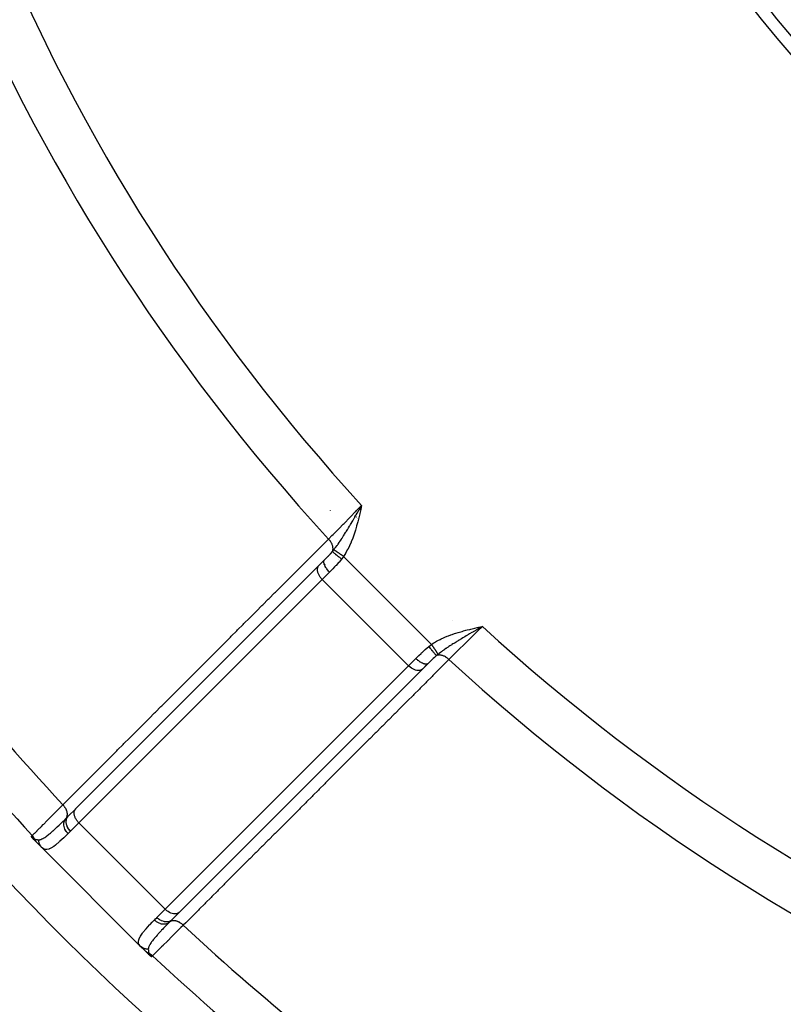
# Model space of a CAD drawing. Units: millimetres. Extents: x -355 to 604, y -416 to 416.
# Drawn here: x -333 to -302, y -94 to -54 of the extents above; entities that cross this region are included whole.
import ezdxf

# ---------------------------------------------------------------- set-up
doc = ezdxf.new("R2010")
doc.units = ezdxf.units.MM
doc.linetypes.add('DASHED', pattern=[9.652, 8.128, -1.524])
doc.layers.add('nevidi', color=4, linetype='DASHED')

msp = doc.modelspace()

# ---------------------------------------------------------------- linework, layer by layer
at = {"color": 2}
for p, q in [((-319.527, -73.839), (-319.437, -73.682)), ((-319.526, -73.839), (-319.437, -73.682)), ((-319.524, -73.84), (-319.437, -73.682)), ((-319.522, -73.84), (-319.437, -73.682)), ((-319.521, -73.84), (-319.437, -73.682)), ((-319.519, -73.841), (-319.437, -73.682)), ((-319.517, -73.841), (-319.437, -73.682)), ((-319.515, -73.842), (-319.437, -73.682)), ((-319.514, -73.842), (-319.437, -73.682)), ((-319.512, -73.842), (-319.437, -73.682)), ((-319.51, -73.843), (-319.437, -73.682)), ((-319.508, -73.843), (-319.437, -73.682)), ((-319.507, -73.844), (-319.437, -73.682)), ((-319.505, -73.844), (-319.437, -73.682)), ((-319.503, -73.844), (-319.437, -73.682)), ((-319.502, -73.845), (-319.437, -73.682)), ((-319.5, -73.845), (-319.437, -73.682)), ((-319.499, -73.787), (-319.467, -73.734)), ((-319.498, -73.846), (-319.437, -73.682)), ((-319.496, -73.846), (-319.437, -73.682)), ((-319.495, -73.846), (-319.437, -73.682)), ((-319.493, -73.847), (-319.437, -73.682)), ((-319.491, -73.847), (-319.437, -73.682)), ((-319.489, -73.848), (-319.437, -73.682)), ((-319.488, -73.848), (-319.437, -73.682)), ((-319.486, -73.848), (-319.437, -73.682)), ((-319.484, -73.849), (-319.437, -73.682)), ((-319.483, -73.849), (-319.437, -73.682)), ((-319.481, -73.85), (-319.437, -73.682)), ((-319.479, -73.85), (-319.437, -73.682)), ((-319.477, -73.85), (-319.437, -73.682)), ((-321.187, -76.14), (-331.158, -86.11)), ((-321.187, -76.14), (-321.177, -76.129)), ((-321.177, -76.129), (-320.953, -75.905)), ((-314.644, -78.67), (-314.488, -78.632)), ((-314.644, -78.668), (-314.488, -78.632)), ((-314.643, -78.673), (-314.488, -78.632)), ((-314.643, -78.672), (-314.488, -78.632)), ((-314.642, -78.678), (-314.488, -78.632)), ((-314.642, -78.676), (-314.488, -78.632)), ((-314.642, -78.675), (-314.488, -78.632)), ((-314.641, -78.683), (-314.488, -78.632)), ((-314.641, -78.681), (-314.488, -78.632)), ((-314.641, -78.679), (-314.488, -78.632)), ((-314.64, -78.687), (-314.488, -78.632)), ((-314.64, -78.686), (-314.488, -78.632)), ((-314.64, -78.684), (-314.488, -78.632)), ((-314.639, -78.692), (-314.488, -78.632)), ((-314.639, -78.69), (-314.488, -78.632)), ((-314.639, -78.689), (-314.488, -78.632)), ((-314.638, -78.695), (-314.488, -78.632)), ((-314.638, -78.694), (-314.488, -78.632)), ((-314.637, -78.7), (-314.488, -78.632)), ((-314.637, -78.698), (-314.488, -78.632)), ((-314.637, -78.697), (-314.488, -78.632)), ((-314.636, -78.705), (-314.488, -78.632)), ((-314.636, -78.703), (-314.488, -78.632)), ((-314.636, -78.701), (-314.488, -78.632)), ((-314.635, -78.709), (-314.488, -78.632)), ((-314.635, -78.708), (-314.488, -78.632)), ((-314.635, -78.706), (-314.488, -78.632)), ((-314.634, -78.712), (-314.488, -78.632)), ((-314.634, -78.711), (-314.488, -78.632)), ((-314.633, -78.716), (-314.488, -78.632)), ((-314.633, -78.714), (-314.488, -78.632)), ((-316.718, -80.154), (-316.945, -80.381)), ((-316.762, -80.199), (-316.934, -80.371)), ((-316.795, -80.232), (-316.711, -80.148)), ((-316.711, -80.148), (-316.718, -80.154)), ((-326.916, -90.352), (-316.945, -80.381)), ((-325.535, -80.478), (-325.533, -80.481)), ((-317.053, -80.49), (-316.943, -80.38)), ((-331.454, -86.405), (-331.147, -86.099)), ((-331.158, -86.11), (-331.147, -86.099)), ((-332.756, -87.471), (-332.85, -87.376)), ((-332.528, -87.699), (-332.731, -87.495)), ((-328.504, -91.723), (-332.528, -87.699)), ((-332.528, -87.699), (-328.504, -91.723)), ((-326.916, -90.352), (-327.224, -90.66)), ((-327.211, -90.648), (-327.224, -90.66)), ((-327.063, -90.5), (-327.211, -90.648)), ((-327.14, -90.577), (-326.913, -90.35)), ((-328.301, -91.926), (-328.503, -91.724)), ((-328.242, -91.984), (-328.276, -91.951)), ((-328.182, -92.045), (-328.239, -91.988))]:
    msp.add_line(p, q, dxfattribs=at)
for points in [[(-314.488, -78.632), (-314.579, -78.685), (-314.633, -78.717)], [(-332.85, -87.376), (-332.857, -87.37), (-332.859, -87.368), (-332.865, -87.362), (-332.868, -87.359), (-332.873, -87.353), (-332.877, -87.349), (-332.88, -87.345), (-332.886, -87.34), (-332.888, -87.337), (-332.892, -87.332), (-332.894, -87.33), (-332.895, -87.329), (-332.9, -87.324), (-332.902, -87.322), (-332.903, -87.321), (-332.909, -87.314), (-332.91, -87.312), (-332.915, -87.307), (-332.918, -87.303), (-332.921, -87.299), (-332.925, -87.295), (-332.927, -87.292), (-332.932, -87.287), (-332.933, -87.285), (-332.938, -87.279), (-332.938, -87.278), (-332.939, -87.277), (-332.943, -87.272), (-332.944, -87.271), (-332.948, -87.266), (-332.949, -87.264), (-332.952, -87.26), (-332.954, -87.257), (-332.956, -87.254), (-332.959, -87.251), (-332.96, -87.249), (-332.963, -87.245), (-332.964, -87.244), (-332.967, -87.24), (-332.967, -87.239), (-332.968, -87.237)], [(-328.043, -92.163), (-328.045, -92.161), (-328.046, -92.161), (-328.051, -92.157), (-328.052, -92.156), (-328.057, -92.153), (-328.059, -92.151), (-328.063, -92.149), (-328.067, -92.146), (-328.07, -92.144), (-328.075, -92.139), (-328.077, -92.138), (-328.083, -92.134), (-328.084, -92.133), (-328.084, -92.132), (-328.092, -92.126), (-328.094, -92.125), (-328.1, -92.12), (-328.104, -92.116), (-328.109, -92.112), (-328.115, -92.107), (-328.118, -92.105), (-328.126, -92.098), (-328.127, -92.097), (-328.13, -92.094), (-328.136, -92.089), (-328.137, -92.087), (-328.145, -92.08), (-328.149, -92.077), (-328.155, -92.071), (-328.16, -92.066), (-328.164, -92.062), (-328.172, -92.055), (-328.174, -92.053), (-328.182, -92.045)]]:
    msp.add_lwpolyline(points, dxfattribs=at)
for radius, start, end in [(55.5, 191.4316, 258.5684), (55, 209.4485, 240.5515)]:
    msp.add_arc((-259.805, -19), radius, start, end, dxfattribs=at)
at = {"layer": 'nevidi', "color": 7, "linetype": 'Continuous'}
for p, q in [((-320.707, -73.894), (-320.709, -73.892)), ((-319.653, -74.166), (-319.658, -74.163)), ((-319.603, -74.202), (-319.604, -74.201)), ((-319.589, -74.212), (-319.59, -74.211)), ((-320.019, -74.671), (-320.021, -74.668)), ((-320.174, -75.767), (-316.573, -79.369)), ((-320.752, -76.411), (-321.05, -76.709)), ((-321.05, -76.709), (-331.021, -86.68)), ((-321.05, -76.709), (-317.515, -80.245)), ((-315.715, -78.407), (-315.713, -78.406)), ((-315.75, -78.971), (-315.751, -78.97)), ((-314.936, -78.895), (-314.937, -78.895)), ((-324.118, -79.065), (-324.117, -79.067)), ((-317.515, -80.245), (-317.217, -79.947)), ((-327.485, -90.216), (-317.515, -80.245)), ((-331.021, -86.68), (-331.361, -87.02)), ((-331.021, -86.68), (-327.485, -90.216)), ((-327.826, -90.556), (-327.485, -90.216))]:
    msp.add_line(p, q, dxfattribs=at)
for points in [[(-320.793, -75.057), (-320.781, -75.045), (-320.655, -74.917), (-320.604, -74.865), (-320.579, -74.84), (-320.432, -74.691), (-320.389, -74.647), (-320.362, -74.62), (-320.193, -74.448), (-320.159, -74.414), (-320.13, -74.385), (-319.942, -74.194), (-319.919, -74.171), (-319.89, -74.141), (-319.683, -73.932), (-319.673, -73.921), (-319.643, -73.891), (-319.437, -73.682)], [(-319.437, -73.682), (-319.475, -73.847), (-319.476, -73.851), (-319.514, -74.016), (-319.515, -74.02), (-319.554, -74.185), (-319.555, -74.189), (-319.596, -74.353), (-319.597, -74.357), (-319.642, -74.52), (-319.643, -74.524), (-319.69, -74.687), (-319.691, -74.691), (-319.743, -74.851), (-319.744, -74.855), (-319.8, -75.014), (-319.801, -75.018), (-319.863, -75.175), (-319.864, -75.178), (-319.932, -75.332), (-319.933, -75.336), (-320.008, -75.487), (-320.01, -75.49), (-320.092, -75.637), (-320.094, -75.641), (-320.174, -75.767)], [(-320.578, -75.497), (-320.572, -75.488), (-320.543, -75.452), (-320.529, -75.433), (-320.502, -75.398), (-320.502, -75.397), (-320.445, -75.319), (-320.441, -75.314), (-320.432, -75.302), (-320.415, -75.277), (-320.404, -75.261), (-320.363, -75.202), (-320.355, -75.19), (-320.344, -75.174), (-320.328, -75.151), (-320.293, -75.099), (-320.269, -75.062), (-320.242, -75.021), (-320.24, -75.018), (-320.223, -74.992), (-320.19, -74.941), (-320.183, -74.93), (-320.155, -74.886), (-320.153, -74.882), (-320.133, -74.85), (-320.096, -74.79), (-320.082, -74.769), (-320.068, -74.746), (-320.023, -74.672), (-320.011, -74.653), (-320.007, -74.647), (-319.991, -74.62), (-319.98, -74.602), (-319.939, -74.534), (-319.919, -74.5), (-319.909, -74.483), (-319.891, -74.454), (-319.867, -74.414), (-319.83, -74.351), (-319.802, -74.304), (-319.8, -74.3), (-319.795, -74.291), (-319.791, -74.286), (-319.74, -74.199), (-319.721, -74.167), (-319.711, -74.15), (-319.67, -74.081), (-319.65, -74.046), (-319.648, -74.042), (-319.62, -73.995), (-319.613, -73.983), (-319.573, -73.915), (-319.559, -73.891), (-319.547, -73.87), (-319.529, -73.839)], [(-331.676, -85.937), (-331.537, -85.798), (-331.501, -85.762), (-331.279, -85.54), (-331.242, -85.503), (-331.02, -85.281), (-330.984, -85.245), (-330.761, -85.023), (-330.725, -84.986), (-330.503, -84.764), (-330.466, -84.727), (-330.244, -84.505), (-330.208, -84.469), (-329.985, -84.247), (-329.949, -84.21), (-329.727, -83.988), (-329.69, -83.952), (-329.468, -83.73), (-329.432, -83.693), (-329.209, -83.471), (-329.173, -83.435), (-328.951, -83.212), (-328.914, -83.176), (-328.692, -82.954), (-328.656, -82.917), (-328.434, -82.695), (-328.397, -82.659), (-328.175, -82.437), (-328.138, -82.4), (-327.916, -82.178), (-327.88, -82.142), (-327.658, -81.919), (-327.621, -81.883), (-327.399, -81.661), (-327.362, -81.624), (-327.14, -81.402), (-327.104, -81.366), (-326.882, -81.144), (-326.845, -81.107), (-326.623, -80.885), (-326.586, -80.849), (-326.364, -80.626), (-326.328, -80.59), (-326.106, -80.368), (-326.069, -80.331), (-325.847, -80.109), (-325.81, -80.073), (-325.588, -79.851), (-325.552, -79.814), (-325.33, -79.592), (-325.293, -79.556), (-325.071, -79.333), (-325.034, -79.297), (-324.812, -79.075), (-324.776, -79.038), (-324.554, -78.816), (-324.517, -78.78), (-324.295, -78.558), (-324.258, -78.521), (-324.036, -78.299), (-324, -78.263), (-323.778, -78.04), (-323.741, -78.004), (-323.519, -77.782), (-323.482, -77.745), (-323.26, -77.523), (-323.224, -77.487), (-323.002, -77.265), (-322.965, -77.228), (-322.743, -77.006), (-322.706, -76.97), (-322.484, -76.747), (-322.448, -76.711), (-322.225, -76.489), (-322.189, -76.452), (-321.967, -76.23), (-321.93, -76.194), (-321.708, -75.972), (-321.672, -75.935), (-321.449, -75.713), (-321.413, -75.677), (-321.191, -75.454), (-321.154, -75.418), (-320.932, -75.196), (-320.896, -75.16), (-320.793, -75.057)], [(-320.632, -75.563), (-320.627, -75.551), (-320.62, -75.531), (-320.62, -75.53), (-320.62, -75.528), (-320.616, -75.511), (-320.612, -75.489), (-320.612, -75.487), (-320.612, -75.486), (-320.61, -75.467), (-320.61, -75.444), (-320.61, -75.442), (-320.61, -75.441), (-320.611, -75.42), (-320.613, -75.396), (-320.614, -75.394), (-320.614, -75.393), (-320.618, -75.371), (-320.623, -75.347), (-320.624, -75.344), (-320.624, -75.344), (-320.631, -75.321), (-320.639, -75.296), (-320.64, -75.294), (-320.64, -75.293), (-320.649, -75.27), (-320.66, -75.246), (-320.662, -75.243), (-320.674, -75.219), (-320.687, -75.195), (-320.689, -75.193), (-320.689, -75.192), (-320.704, -75.169), (-320.719, -75.146), (-320.721, -75.144), (-320.722, -75.143), (-320.738, -75.121), (-320.755, -75.099), (-320.758, -75.096), (-320.758, -75.096), (-320.777, -75.075), (-320.793, -75.057)], [(-320.953, -75.905), (-320.9, -75.851), (-320.884, -75.835), (-320.872, -75.823), (-320.8, -75.749), (-320.796, -75.745), (-320.788, -75.737), (-320.784, -75.732), (-320.778, -75.725), (-320.718, -75.661), (-320.707, -75.649), (-320.688, -75.628), (-320.648, -75.581), (-320.64, -75.572), (-320.632, -75.563)], [(-320.632, -75.563), (-320.608, -75.534), (-320.605, -75.53), (-320.581, -75.5), (-320.578, -75.497)], [(-320.258, -75.875), (-320.293, -75.849), (-320.295, -75.848), (-320.303, -75.842), (-320.304, -75.841), (-320.336, -75.817), (-320.337, -75.815), (-320.353, -75.804), (-320.354, -75.803), (-320.377, -75.785), (-320.379, -75.783), (-320.4, -75.766), (-320.401, -75.765), (-320.417, -75.754), (-320.418, -75.752), (-320.446, -75.73), (-320.447, -75.73), (-320.454, -75.724), (-320.456, -75.722), (-320.488, -75.696), (-320.488, -75.696), (-320.489, -75.695), (-320.491, -75.694), (-320.521, -75.668), (-320.522, -75.667), (-320.525, -75.665), (-320.526, -75.664), (-320.55, -75.644), (-320.551, -75.643), (-320.558, -75.637), (-320.559, -75.636), (-320.574, -75.622), (-320.575, -75.621), (-320.585, -75.612), (-320.586, -75.611), (-320.595, -75.602), (-320.596, -75.602), (-320.607, -75.591), (-320.608, -75.59), (-320.612, -75.586), (-320.613, -75.585), (-320.623, -75.574), (-320.623, -75.574), (-320.625, -75.572), (-320.625, -75.572), (-320.632, -75.563)], [(-320.174, -75.767), (-320.177, -75.766), (-320.192, -75.755), (-320.195, -75.754), (-320.21, -75.743), (-320.213, -75.742), (-320.219, -75.738), (-320.22, -75.737), (-320.228, -75.731), (-320.23, -75.73), (-320.246, -75.719), (-320.248, -75.718), (-320.263, -75.708), (-320.266, -75.706), (-320.269, -75.704), (-320.27, -75.703), (-320.281, -75.696), (-320.284, -75.694), (-320.298, -75.684), (-320.301, -75.683), (-320.315, -75.673), (-320.318, -75.671), (-320.318, -75.671), (-320.319, -75.67), (-320.332, -75.662), (-320.335, -75.66), (-320.349, -75.65), (-320.351, -75.649), (-320.365, -75.64), (-320.366, -75.639), (-320.366, -75.639), (-320.367, -75.638), (-320.381, -75.629), (-320.383, -75.627), (-320.396, -75.619), (-320.399, -75.617), (-320.41, -75.61), (-320.41, -75.609), (-320.411, -75.608), (-320.414, -75.607), (-320.426, -75.599), (-320.428, -75.597), (-320.44, -75.589), (-320.442, -75.588), (-320.45, -75.583), (-320.451, -75.582), (-320.454, -75.58), (-320.456, -75.579), (-320.467, -75.571), (-320.469, -75.57), (-320.479, -75.563), (-320.481, -75.562), (-320.486, -75.558), (-320.487, -75.558), (-320.491, -75.555), (-320.493, -75.554), (-320.503, -75.547), (-320.504, -75.546), (-320.513, -75.54), (-320.515, -75.539), (-320.518, -75.537), (-320.518, -75.537), (-320.523, -75.534), (-320.525, -75.533), (-320.533, -75.527), (-320.534, -75.526), (-320.542, -75.521), (-320.543, -75.521), (-320.544, -75.52), (-320.544, -75.519), (-320.55, -75.516), (-320.551, -75.515), (-320.557, -75.511), (-320.558, -75.51), (-320.564, -75.506), (-320.565, -75.506), (-320.565, -75.506), (-320.565, -75.506), (-320.57, -75.502), (-320.571, -75.502), (-320.575, -75.499), (-320.576, -75.499), (-320.578, -75.497)], [(-320.174, -75.767), (-320.211, -75.815), (-320.216, -75.822), (-320.22, -75.827), (-320.254, -75.87), (-320.258, -75.875)], [(-321.05, -76.709), (-321.067, -76.693), (-321.089, -76.668), (-321.11, -76.642), (-321.13, -76.616), (-321.149, -76.588), (-321.166, -76.561), (-321.182, -76.533), (-321.195, -76.505), (-321.208, -76.477), (-321.218, -76.449), (-321.227, -76.421), (-321.234, -76.393), (-321.239, -76.365), (-321.242, -76.339), (-321.243, -76.312), (-321.243, -76.287), (-321.24, -76.263), (-321.236, -76.239), (-321.23, -76.217), (-321.222, -76.195), (-321.212, -76.175), (-321.2, -76.157), (-321.187, -76.14)], [(-320.752, -76.411), (-320.789, -76.373), (-320.791, -76.371), (-320.792, -76.37), (-320.829, -76.327), (-320.83, -76.325), (-320.834, -76.32), (-320.865, -76.28), (-320.866, -76.278), (-320.873, -76.268), (-320.897, -76.232), (-320.899, -76.23), (-320.907, -76.217), (-320.925, -76.185), (-320.926, -76.183), (-320.935, -76.166), (-320.948, -76.139), (-320.949, -76.137), (-320.958, -76.117), (-320.966, -76.095), (-320.966, -76.093), (-320.973, -76.07), (-320.977, -76.053), (-320.978, -76.051), (-320.982, -76.027), (-320.983, -76.015), (-320.984, -76.013), (-320.984, -75.988), (-320.984, -75.98), (-320.984, -75.979), (-320.98, -75.954), (-320.978, -75.949), (-320.978, -75.948), (-320.968, -75.925), (-320.967, -75.923), (-320.967, -75.922), (-320.953, -75.905)], [(-320.258, -75.875), (-320.36, -75.997), (-320.377, -76.017), (-320.379, -76.019), (-320.487, -76.139), (-320.504, -76.157), (-320.543, -76.198), (-320.615, -76.272), (-320.632, -76.29), (-320.707, -76.366), (-320.74, -76.399), (-320.752, -76.411)], [(-316.573, -79.369), (-316.505, -79.325), (-316.457, -79.295), (-316.366, -79.243), (-316.318, -79.216), (-316.224, -79.168), (-316.175, -79.144), (-316.08, -79.1), (-316.029, -79.078), (-315.932, -79.038), (-315.881, -79.018), (-315.783, -78.981), (-315.731, -78.962), (-315.631, -78.929), (-315.579, -78.912), (-315.478, -78.88), (-315.425, -78.865), (-315.324, -78.836), (-315.27, -78.821), (-315.168, -78.794), (-315.114, -78.78), (-315.012, -78.754), (-314.958, -78.741), (-314.855, -78.716), (-314.801, -78.704), (-314.699, -78.68), (-314.645, -78.667), (-314.542, -78.644), (-314.488, -78.632)], [(-314.633, -78.717), (-314.675, -78.741), (-314.724, -78.77), (-314.778, -78.802), (-314.789, -78.808), (-314.87, -78.856), (-314.886, -78.865), (-314.923, -78.886), (-315.015, -78.941), (-315.065, -78.97), (-315.066, -78.97), (-315.091, -78.985), (-315.107, -78.995), (-315.158, -79.025), (-315.206, -79.054), (-315.289, -79.103), (-315.297, -79.108), (-315.345, -79.137), (-315.426, -79.186), (-315.434, -79.191), (-315.478, -79.217), (-315.481, -79.219), (-315.543, -79.258), (-315.566, -79.272), (-315.612, -79.3), (-315.656, -79.328), (-315.695, -79.352), (-315.74, -79.381), (-315.748, -79.386), (-315.82, -79.433), (-315.823, -79.434), (-315.864, -79.461), (-315.899, -79.484), (-315.943, -79.514), (-315.98, -79.539), (-315.984, -79.541), (-316.06, -79.594), (-316.068, -79.6), (-316.1, -79.622), (-316.125, -79.64), (-316.166, -79.67), (-316.174, -79.675), (-316.212, -79.703), (-316.257, -79.738), (-316.282, -79.757), (-316.302, -79.773)], [(-314.488, -78.632), (-314.504, -78.648), (-314.658, -78.799), (-314.727, -78.868), (-314.757, -78.897), (-314.921, -79.059), (-314.977, -79.114), (-315.006, -79.143), (-315.179, -79.313), (-315.22, -79.354), (-315.248, -79.382), (-315.425, -79.556), (-315.453, -79.584), (-315.48, -79.611), (-315.657, -79.784), (-315.672, -79.8), (-315.697, -79.824), (-315.863, -79.988)], [(-316.681, -79.452), (-316.634, -79.415), (-316.633, -79.415), (-316.627, -79.41), (-316.578, -79.373), (-316.573, -79.369)], [(-316.302, -79.773), (-316.304, -79.77), (-316.305, -79.769), (-316.308, -79.765), (-316.308, -79.764), (-316.311, -79.76), (-316.311, -79.759), (-316.312, -79.759), (-316.312, -79.758), (-316.316, -79.752), (-316.317, -79.751), (-316.321, -79.745), (-316.321, -79.744), (-316.325, -79.739), (-316.325, -79.739), (-316.326, -79.737), (-316.327, -79.736), (-316.332, -79.729), (-316.333, -79.728), (-316.338, -79.72), (-316.339, -79.718), (-316.342, -79.713), (-316.342, -79.713), (-316.344, -79.71), (-316.345, -79.708), (-316.351, -79.7), (-316.352, -79.698), (-316.359, -79.689), (-316.36, -79.687), (-316.363, -79.682), (-316.363, -79.681), (-316.366, -79.677), (-316.367, -79.675), (-316.374, -79.665), (-316.376, -79.663), (-316.383, -79.652), (-316.384, -79.65), (-316.387, -79.646), (-316.388, -79.645), (-316.392, -79.639), (-316.393, -79.637), (-316.401, -79.626), (-316.402, -79.623), (-316.41, -79.612), (-316.412, -79.609), (-316.414, -79.606), (-316.415, -79.605), (-316.42, -79.597), (-316.422, -79.595), (-316.43, -79.582), (-316.432, -79.58), (-316.44, -79.567), (-316.442, -79.564), (-316.443, -79.562), (-316.444, -79.561), (-316.451, -79.551), (-316.453, -79.548), (-316.462, -79.535), (-316.463, -79.532), (-316.473, -79.518), (-316.474, -79.516), (-316.475, -79.515), (-316.476, -79.514), (-316.484, -79.502), (-316.485, -79.499), (-316.495, -79.485), (-316.497, -79.482), (-316.506, -79.468), (-316.508, -79.466), (-316.508, -79.465), (-316.508, -79.465), (-316.518, -79.451), (-316.52, -79.448), (-316.53, -79.433), (-316.531, -79.431), (-316.541, -79.416), (-316.542, -79.415), (-316.542, -79.414), (-316.543, -79.413), (-316.553, -79.398), (-316.555, -79.396), (-316.565, -79.381), (-316.567, -79.378), (-316.573, -79.369)], [(-317.217, -79.947), (-317.171, -79.901), (-317.113, -79.844), (-317.095, -79.826), (-317.004, -79.738), (-316.981, -79.716), (-316.963, -79.699), (-316.842, -79.589), (-316.825, -79.573), (-316.823, -79.571), (-316.696, -79.464), (-316.681, -79.452)], [(-316.368, -79.827), (-316.387, -79.842), (-316.442, -79.89), (-316.454, -79.901), (-316.511, -79.953), (-316.53, -79.971), (-316.531, -79.972), (-316.542, -79.983), (-316.551, -79.991), (-316.617, -80.055), (-316.629, -80.067), (-316.702, -80.139), (-316.711, -80.148)], [(-316.368, -79.826), (-316.377, -79.82), (-316.377, -79.82), (-316.379, -79.818), (-316.38, -79.817), (-316.39, -79.808), (-316.391, -79.807), (-316.396, -79.802), (-316.397, -79.801), (-316.406, -79.792), (-316.407, -79.791), (-316.417, -79.78), (-316.418, -79.779), (-316.425, -79.771), (-316.426, -79.77), (-316.442, -79.752), (-316.443, -79.752), (-316.447, -79.746), (-316.448, -79.745), (-316.47, -79.72), (-316.471, -79.719), (-316.472, -79.718), (-316.473, -79.717), (-316.498, -79.687), (-316.499, -79.685), (-316.502, -79.682), (-316.503, -79.681), (-316.526, -79.652), (-316.528, -79.65), (-316.536, -79.64), (-316.537, -79.639), (-316.556, -79.614), (-316.558, -79.613), (-316.572, -79.595), (-316.573, -79.594), (-316.587, -79.575), (-316.589, -79.573), (-316.609, -79.547), (-316.61, -79.546), (-316.619, -79.534), (-316.621, -79.532), (-316.647, -79.497), (-316.648, -79.496), (-316.652, -79.491), (-316.653, -79.49), (-316.681, -79.452)], [(-316.302, -79.773), (-316.332, -79.796), (-316.336, -79.799), (-316.365, -79.824), (-316.368, -79.826)], [(-315.863, -79.988), (-315.877, -79.974), (-315.899, -79.955), (-315.901, -79.953), (-315.902, -79.952), (-315.923, -79.935), (-315.946, -79.918), (-315.948, -79.916), (-315.949, -79.916), (-315.971, -79.901), (-315.995, -79.886), (-315.998, -79.884), (-315.998, -79.884), (-316.021, -79.87), (-316.045, -79.858), (-316.048, -79.856), (-316.072, -79.846), (-316.096, -79.836), (-316.099, -79.835), (-316.099, -79.834), (-316.123, -79.826), (-316.146, -79.819), (-316.149, -79.818), (-316.15, -79.818), (-316.173, -79.813), (-316.196, -79.809), (-316.199, -79.808), (-316.2, -79.808), (-316.222, -79.806), (-316.243, -79.804), (-316.246, -79.804), (-316.247, -79.804), (-316.269, -79.805), (-316.289, -79.806), (-316.292, -79.806), (-316.293, -79.806), (-316.313, -79.809), (-316.331, -79.814), (-316.334, -79.814), (-316.335, -79.815), (-316.354, -79.82), (-316.368, -79.826)], [(-315.863, -79.988), (-316.001, -80.127), (-316.038, -80.163), (-316.26, -80.385), (-316.296, -80.422), (-316.519, -80.644), (-316.555, -80.68), (-316.777, -80.903), (-316.814, -80.939), (-317.036, -81.161), (-317.072, -81.198), (-317.294, -81.42), (-317.331, -81.456), (-317.553, -81.679), (-317.589, -81.715), (-317.812, -81.937), (-317.848, -81.974), (-318.07, -82.196), (-318.107, -82.232), (-318.329, -82.455), (-318.365, -82.491), (-318.587, -82.713), (-318.624, -82.75), (-318.846, -82.972), (-318.882, -83.009), (-319.105, -83.231), (-319.141, -83.267), (-319.363, -83.489), (-319.4, -83.526), (-319.622, -83.748), (-319.658, -83.785), (-319.88, -84.007), (-319.917, -84.043), (-320.139, -84.265), (-320.175, -84.302), (-320.398, -84.524), (-320.434, -84.561), (-320.656, -84.783), (-320.693, -84.819), (-320.915, -85.041), (-320.951, -85.078), (-321.173, -85.3), (-321.21, -85.336), (-321.432, -85.559), (-321.468, -85.595), (-321.691, -85.817), (-321.727, -85.854), (-321.949, -86.076), (-321.986, -86.113), (-322.208, -86.335), (-322.244, -86.371), (-322.466, -86.593), (-322.503, -86.63), (-322.725, -86.852), (-322.761, -86.889), (-322.984, -87.111), (-323.02, -87.147), (-323.242, -87.369), (-323.279, -87.406), (-323.501, -87.628), (-323.537, -87.665), (-323.759, -87.887), (-323.796, -87.923), (-324.018, -88.145), (-324.054, -88.182), (-324.276, -88.404), (-324.313, -88.44), (-324.535, -88.663), (-324.572, -88.699), (-324.794, -88.921), (-324.83, -88.958), (-325.052, -89.18), (-325.089, -89.216), (-325.311, -89.439), (-325.347, -89.475), (-325.569, -89.697), (-325.606, -89.734), (-325.828, -89.956), (-325.864, -89.992), (-326.087, -90.215), (-326.123, -90.251), (-326.345, -90.473), (-326.382, -90.51), (-326.604, -90.732), (-326.64, -90.768), (-326.743, -90.871)], [(-316.718, -80.154), (-316.729, -80.162), (-316.73, -80.162), (-316.744, -80.169), (-316.755, -80.173), (-316.756, -80.173), (-316.776, -80.177), (-316.785, -80.178), (-316.787, -80.178), (-316.812, -80.179), (-316.82, -80.178), (-316.822, -80.178), (-316.853, -80.173), (-316.859, -80.172), (-316.86, -80.172), (-316.898, -80.161), (-316.9, -80.16), (-316.902, -80.16), (-316.945, -80.143), (-316.946, -80.142), (-316.991, -80.12), (-316.992, -80.119), (-316.997, -80.116), (-317.038, -80.092), (-317.04, -80.09), (-317.048, -80.085), (-317.085, -80.059), (-317.087, -80.058), (-317.1, -80.049), (-317.132, -80.023), (-317.134, -80.022), (-317.15, -80.008), (-317.178, -79.983), (-317.18, -79.982), (-317.2, -79.963), (-317.217, -79.947)], [(-316.945, -80.381), (-316.981, -80.406), (-317.022, -80.424), (-317.068, -80.435), (-317.118, -80.438), (-317.171, -80.433), (-317.226, -80.421), (-317.282, -80.402), (-317.339, -80.376), (-317.394, -80.343), (-317.447, -80.305), (-317.498, -80.261), (-317.515, -80.245)], [(-332.929, -87.198), (-332.928, -87.197), (-332.919, -87.188), (-332.898, -87.167), (-332.892, -87.161), (-332.849, -87.118), (-332.837, -87.105), (-332.827, -87.095), (-332.746, -87.014), (-332.732, -87), (-332.728, -86.996), (-332.627, -86.895), (-332.61, -86.877), (-332.556, -86.823), (-332.481, -86.747), (-332.46, -86.727), (-332.337, -86.602), (-332.31, -86.575), (-332.286, -86.551), (-332.114, -86.378), (-332.087, -86.351), (-332.073, -86.337), (-331.894, -86.156), (-331.864, -86.126), (-331.769, -86.03), (-331.676, -85.937)], [(-331.547, -86.498), (-331.536, -86.484), (-331.529, -86.473), (-331.527, -86.47), (-331.525, -86.466), (-331.516, -86.45), (-331.51, -86.435), (-331.508, -86.431), (-331.508, -86.429), (-331.502, -86.411), (-331.498, -86.392), (-331.497, -86.388), (-331.497, -86.388), (-331.494, -86.368), (-331.492, -86.346), (-331.492, -86.344), (-331.492, -86.341), (-331.491, -86.323), (-331.493, -86.297), (-331.493, -86.296), (-331.493, -86.291), (-331.495, -86.275), (-331.5, -86.248), (-331.501, -86.244), (-331.502, -86.239), (-331.506, -86.225), (-331.514, -86.198), (-331.516, -86.19), (-331.518, -86.185), (-331.522, -86.174), (-331.533, -86.147), (-331.538, -86.136), (-331.541, -86.131), (-331.544, -86.123), (-331.559, -86.096), (-331.566, -86.082), (-331.569, -86.077), (-331.572, -86.073), (-331.589, -86.046), (-331.6, -86.029), (-331.604, -86.024), (-331.604, -86.023), (-331.624, -85.997), (-331.639, -85.979), (-331.641, -85.976), (-331.643, -85.974), (-331.663, -85.951), (-331.676, -85.937)], [(-331.021, -86.68), (-331.037, -86.663), (-331.06, -86.638), (-331.081, -86.613), (-331.101, -86.586), (-331.119, -86.559), (-331.137, -86.532), (-331.152, -86.504), (-331.166, -86.475), (-331.178, -86.447), (-331.189, -86.419), (-331.198, -86.391), (-331.204, -86.363), (-331.21, -86.336), (-331.213, -86.309), (-331.214, -86.283), (-331.213, -86.258), (-331.211, -86.233), (-331.207, -86.21), (-331.2, -86.187), (-331.192, -86.166), (-331.182, -86.146), (-331.171, -86.127), (-331.158, -86.11)], [(-332.663, -87.371), (-332.66, -87.371), (-332.622, -87.367), (-332.606, -87.364), (-332.593, -87.361), (-332.58, -87.357), (-332.535, -87.339), (-332.492, -87.318), (-332.487, -87.316), (-332.476, -87.31), (-332.421, -87.276), (-332.376, -87.245), (-332.358, -87.233), (-332.347, -87.225), (-332.274, -87.169), (-332.245, -87.146), (-332.225, -87.13), (-332.182, -87.094), (-332.097, -87.02), (-332.082, -87.008), (-332.074, -87), (-331.991, -86.925), (-331.932, -86.871), (-331.908, -86.848), (-331.834, -86.779), (-331.772, -86.719), (-331.754, -86.702), (-331.728, -86.676), (-331.57, -86.522), (-331.562, -86.513), (-331.551, -86.503)], [(-331.462, -87.121), (-331.494, -87.086), (-331.497, -87.082), (-331.498, -87.081), (-331.531, -87.039), (-331.534, -87.034), (-331.535, -87.033), (-331.563, -86.988), (-331.565, -86.984), (-331.566, -86.983), (-331.59, -86.936), (-331.592, -86.931), (-331.592, -86.93), (-331.611, -86.882), (-331.612, -86.878), (-331.612, -86.877), (-331.625, -86.828), (-331.626, -86.824), (-331.627, -86.823), (-331.634, -86.775), (-331.634, -86.77), (-331.634, -86.769), (-331.635, -86.722), (-331.635, -86.718), (-331.635, -86.717), (-331.63, -86.671), (-331.63, -86.667), (-331.629, -86.666), (-331.619, -86.623), (-331.618, -86.619), (-331.618, -86.618), (-331.602, -86.578), (-331.6, -86.575), (-331.6, -86.574), (-331.579, -86.537), (-331.576, -86.534), (-331.576, -86.533), (-331.551, -86.503)], [(-331.551, -86.503), (-331.51, -86.461), (-331.503, -86.454), (-331.459, -86.411), (-331.457, -86.408), (-331.454, -86.405)], [(-331.361, -87.02), (-331.396, -86.982), (-331.397, -86.981), (-331.4, -86.978), (-331.434, -86.934), (-331.435, -86.933), (-331.44, -86.925), (-331.467, -86.883), (-331.467, -86.882), (-331.474, -86.869), (-331.494, -86.83), (-331.494, -86.829), (-331.502, -86.811), (-331.515, -86.776), (-331.515, -86.775), (-331.522, -86.752), (-331.53, -86.722), (-331.53, -86.721), (-331.535, -86.694), (-331.538, -86.668), (-331.538, -86.667), (-331.54, -86.636), (-331.539, -86.616), (-331.539, -86.615), (-331.536, -86.581), (-331.534, -86.566), (-331.534, -86.565), (-331.525, -86.528), (-331.522, -86.519), (-331.522, -86.518), (-331.507, -86.48), (-331.504, -86.475), (-331.504, -86.474), (-331.481, -86.437), (-331.48, -86.436), (-331.479, -86.435), (-331.454, -86.405)], [(-331.361, -87.02), (-331.405, -87.064), (-331.412, -87.071), (-331.456, -87.115), (-331.462, -87.121)], [(-332.968, -87.237), (-332.968, -87.237), (-332.948, -87.217), (-332.943, -87.212), (-332.942, -87.211), (-332.929, -87.198)], [(-332.968, -87.237), (-332.967, -87.239), (-332.967, -87.239), (-332.963, -87.242), (-332.963, -87.242), (-332.959, -87.246), (-332.959, -87.246), (-332.955, -87.25), (-332.955, -87.25), (-332.951, -87.253), (-332.951, -87.253), (-332.948, -87.257), (-332.947, -87.257), (-332.944, -87.26), (-332.944, -87.26), (-332.94, -87.263), (-332.94, -87.263), (-332.936, -87.267), (-332.936, -87.267), (-332.933, -87.27), (-332.932, -87.27), (-332.929, -87.273), (-332.929, -87.273), (-332.927, -87.275), (-332.925, -87.276), (-332.925, -87.276), (-332.922, -87.279), (-332.922, -87.279), (-332.919, -87.281), (-332.918, -87.282), (-332.915, -87.284), (-332.915, -87.284), (-332.913, -87.286), (-332.912, -87.287), (-332.912, -87.287), (-332.909, -87.289), (-332.909, -87.289), (-332.906, -87.292), (-332.906, -87.292), (-332.903, -87.294), (-332.902, -87.294), (-332.9, -87.297), (-332.9, -87.297), (-332.897, -87.299), (-332.897, -87.299), (-332.894, -87.301), (-332.894, -87.301), (-332.891, -87.303), (-332.891, -87.303), (-332.888, -87.305), (-332.888, -87.305), (-332.886, -87.307), (-332.886, -87.307), (-332.883, -87.309), (-332.883, -87.309), (-332.881, -87.31), (-332.881, -87.311), (-332.881, -87.311), (-332.878, -87.312), (-332.878, -87.312), (-332.876, -87.314), (-332.876, -87.314), (-332.874, -87.316), (-332.873, -87.316), (-332.871, -87.317), (-332.871, -87.317), (-332.869, -87.319), (-332.869, -87.319), (-332.867, -87.32), (-332.867, -87.32), (-332.865, -87.322), (-332.865, -87.322), (-332.865, -87.322), (-332.863, -87.323), (-332.863, -87.323), (-332.861, -87.324), (-332.861, -87.324), (-332.859, -87.325), (-332.859, -87.325), (-332.858, -87.327), (-332.858, -87.327), (-332.856, -87.328), (-332.856, -87.328), (-332.854, -87.329), (-332.854, -87.329), (-332.853, -87.33), (-332.853, -87.33), (-332.851, -87.331), (-332.851, -87.331), (-332.85, -87.332), (-332.85, -87.332), (-332.848, -87.333), (-332.848, -87.333), (-332.847, -87.334), (-332.847, -87.334), (-332.845, -87.334), (-332.845, -87.334), (-332.844, -87.335), (-332.844, -87.335), (-332.843, -87.336), (-332.843, -87.336), (-332.842, -87.337), (-332.842, -87.337), (-332.841, -87.337), (-332.841, -87.337), (-332.84, -87.338), (-332.84, -87.338), (-332.839, -87.339), (-332.839, -87.339), (-332.838, -87.339)], [(-332.836, -87.34), (-332.856, -87.3), (-332.859, -87.295), (-332.862, -87.29), (-332.862, -87.289), (-332.89, -87.246), (-332.893, -87.241), (-332.894, -87.241), (-332.894, -87.24), (-332.929, -87.198)], [(-332.836, -87.34), (-332.823, -87.345), (-332.811, -87.348), (-332.808, -87.349), (-332.788, -87.354), (-332.77, -87.358), (-332.766, -87.359), (-332.758, -87.361), (-332.721, -87.366), (-332.716, -87.367), (-332.706, -87.368), (-332.692, -87.369), (-332.666, -87.371), (-332.663, -87.371)], [(-332.731, -87.495), (-332.747, -87.479), (-332.752, -87.473), (-332.753, -87.472), (-332.772, -87.449), (-332.773, -87.449), (-332.773, -87.448), (-332.787, -87.429), (-332.791, -87.422), (-332.792, -87.421), (-332.808, -87.396), (-332.809, -87.395), (-332.809, -87.394), (-332.82, -87.374), (-332.824, -87.367), (-332.824, -87.366), (-332.836, -87.34)], [(-332.528, -87.699), (-332.545, -87.681), (-332.546, -87.679), (-332.563, -87.659), (-332.565, -87.657), (-332.566, -87.655), (-332.58, -87.637), (-332.581, -87.635), (-332.595, -87.613), (-332.597, -87.611), (-332.599, -87.606), (-332.601, -87.604), (-332.609, -87.588), (-332.611, -87.586), (-332.622, -87.562), (-332.623, -87.56), (-332.627, -87.551), (-332.628, -87.548), (-332.633, -87.536), (-332.634, -87.534), (-332.642, -87.509), (-332.643, -87.506), (-332.647, -87.492), (-332.648, -87.489), (-332.65, -87.481), (-332.65, -87.479), (-332.655, -87.453), (-332.656, -87.45), (-332.659, -87.43), (-332.659, -87.428), (-332.66, -87.424), (-332.66, -87.422), (-332.662, -87.396), (-332.662, -87.393), (-332.663, -87.371)], [(-331.462, -87.121), (-331.555, -87.211), (-331.615, -87.268), (-331.641, -87.293), (-331.795, -87.434), (-331.819, -87.456), (-331.822, -87.458), (-331.958, -87.572), (-331.98, -87.588), (-332.049, -87.64), (-332.103, -87.676), (-332.121, -87.688), (-332.228, -87.744), (-332.238, -87.748), (-332.245, -87.75), (-332.338, -87.774), (-332.352, -87.775), (-332.394, -87.773), (-332.435, -87.762), (-332.447, -87.757), (-332.523, -87.703), (-332.528, -87.699)], [(-326.916, -90.352), (-326.951, -90.377), (-326.993, -90.395), (-327.039, -90.405), (-327.089, -90.409), (-327.142, -90.404), (-327.197, -90.392), (-327.253, -90.373), (-327.309, -90.347), (-327.365, -90.314), (-327.418, -90.275), (-327.469, -90.232), (-327.485, -90.216)], [(-328.504, -91.723), (-328.556, -91.654), (-328.563, -91.642), (-328.578, -91.588), (-328.581, -91.561), (-328.58, -91.547), (-328.562, -91.455), (-328.556, -91.439), (-328.553, -91.433), (-328.504, -91.334), (-328.493, -91.316), (-328.445, -91.243), (-328.41, -91.195), (-328.394, -91.174), (-328.282, -91.037), (-328.263, -91.016), (-328.261, -91.014), (-328.123, -90.861), (-328.099, -90.836), (-328.016, -90.749), (-327.937, -90.668), (-327.926, -90.657)], [(-327.926, -90.657), (-327.884, -90.614), (-327.877, -90.607), (-327.832, -90.562), (-327.826, -90.556)], [(-327.308, -90.746), (-327.336, -90.768), (-327.339, -90.771), (-327.34, -90.771), (-327.376, -90.793), (-327.38, -90.795), (-327.381, -90.795), (-327.421, -90.811), (-327.425, -90.812), (-327.426, -90.813), (-327.468, -90.823), (-327.473, -90.824), (-327.474, -90.824), (-327.519, -90.829), (-327.523, -90.83), (-327.524, -90.83), (-327.571, -90.829), (-327.576, -90.829), (-327.577, -90.828), (-327.625, -90.822), (-327.629, -90.821), (-327.631, -90.821), (-327.679, -90.808), (-327.683, -90.807), (-327.684, -90.806), (-327.732, -90.788), (-327.737, -90.786), (-327.738, -90.786), (-327.785, -90.762), (-327.789, -90.76), (-327.79, -90.759), (-327.836, -90.731), (-327.84, -90.728), (-327.841, -90.728), (-327.884, -90.695), (-327.888, -90.692), (-327.889, -90.691), (-327.926, -90.657)], [(-327.224, -90.66), (-327.24, -90.673), (-327.241, -90.674), (-327.264, -90.689), (-327.279, -90.698), (-327.28, -90.698), (-327.309, -90.712), (-327.322, -90.716), (-327.323, -90.717), (-327.36, -90.726), (-327.369, -90.728), (-327.37, -90.728), (-327.414, -90.733), (-327.419, -90.734), (-327.42, -90.734), (-327.47, -90.733), (-327.471, -90.733), (-327.473, -90.732), (-327.525, -90.725), (-327.526, -90.724), (-327.529, -90.724), (-327.579, -90.71), (-327.58, -90.71), (-327.587, -90.707), (-327.633, -90.689), (-327.634, -90.689), (-327.646, -90.683), (-327.686, -90.663), (-327.687, -90.662), (-327.703, -90.653), (-327.737, -90.63), (-327.738, -90.629), (-327.758, -90.615), (-327.786, -90.593), (-327.787, -90.592), (-327.809, -90.572), (-327.826, -90.556)], [(-327.219, -90.656), (-327.253, -90.69), (-327.26, -90.697), (-327.302, -90.74), (-327.308, -90.746)], [(-326.743, -90.871), (-326.76, -90.854), (-326.781, -90.836), (-326.784, -90.833), (-326.789, -90.83), (-326.806, -90.815), (-326.829, -90.799), (-326.835, -90.795), (-326.839, -90.791), (-326.855, -90.781), (-326.878, -90.766), (-326.887, -90.761), (-326.892, -90.758), (-326.905, -90.751), (-326.929, -90.739), (-326.941, -90.733), (-326.946, -90.731), (-326.956, -90.726), (-326.98, -90.717), (-326.996, -90.711), (-327, -90.709), (-327.007, -90.707), (-327.031, -90.7), (-327.049, -90.696), (-327.054, -90.695), (-327.058, -90.694), (-327.08, -90.69), (-327.101, -90.687), (-327.106, -90.687), (-327.106, -90.687), (-327.128, -90.686), (-327.151, -90.686), (-327.153, -90.686), (-327.155, -90.687), (-327.174, -90.688), (-327.197, -90.692), (-327.198, -90.692), (-327.202, -90.693), (-327.216, -90.696), (-327.238, -90.703), (-327.241, -90.704), (-327.244, -90.706), (-327.255, -90.711), (-327.274, -90.721), (-327.279, -90.724), (-327.282, -90.726), (-327.289, -90.731), (-327.306, -90.744)], [(-327.308, -90.746), (-327.422, -90.861), (-327.456, -90.896), (-327.482, -90.922), (-327.525, -90.967), (-327.551, -90.994), (-327.583, -91.028), (-327.631, -91.078), (-327.654, -91.102), (-327.667, -91.116), (-327.729, -91.184), (-327.769, -91.228), (-327.786, -91.246), (-327.806, -91.269), (-327.813, -91.277), (-327.859, -91.329), (-327.898, -91.375), (-327.918, -91.399), (-327.935, -91.419), (-327.937, -91.422), (-327.975, -91.468), (-328.004, -91.506), (-328.026, -91.535), (-328.03, -91.541), (-328.039, -91.553), (-328.058, -91.581), (-328.082, -91.616), (-328.102, -91.648), (-328.106, -91.655), (-328.115, -91.671), (-328.121, -91.682), (-328.135, -91.708), (-328.145, -91.729), (-328.158, -91.76), (-328.158, -91.762), (-328.162, -91.774), (-328.169, -91.799), (-328.172, -91.809), (-328.173, -91.817), (-328.176, -91.852), (-328.176, -91.853), (-328.176, -91.857)], [(-326.743, -90.871), (-326.753, -90.881), (-326.839, -90.966), (-326.963, -91.089), (-326.992, -91.119), (-327.144, -91.27), (-327.182, -91.307), (-327.209, -91.334), (-327.379, -91.503), (-327.403, -91.527), (-327.409, -91.533), (-327.553, -91.676), (-327.574, -91.696), (-327.63, -91.752), (-327.7, -91.822), (-327.717, -91.839), (-327.802, -91.923), (-327.819, -91.94), (-327.832, -91.953), (-327.91, -92.031), (-327.92, -92.04), (-327.924, -92.044), (-327.973, -92.093), (-327.979, -92.099), (-327.994, -92.113), (-328.004, -92.124)], [(-328.176, -91.857), (-328.201, -91.857), (-328.204, -91.856), (-328.23, -91.854), (-328.23, -91.854), (-328.232, -91.854), (-328.233, -91.854), (-328.258, -91.85), (-328.261, -91.85), (-328.287, -91.844), (-328.289, -91.843), (-328.292, -91.843), (-328.295, -91.842), (-328.314, -91.836), (-328.317, -91.836), (-328.341, -91.827), (-328.344, -91.826), (-328.351, -91.823), (-328.354, -91.822), (-328.368, -91.816), (-328.37, -91.815), (-328.393, -91.804), (-328.396, -91.803), (-328.407, -91.796), (-328.41, -91.795), (-328.418, -91.79), (-328.42, -91.789), (-328.442, -91.774), (-328.444, -91.773), (-328.459, -91.762), (-328.461, -91.761), (-328.465, -91.758), (-328.467, -91.756), (-328.487, -91.739), (-328.488, -91.738), (-328.504, -91.723)], [(-328.146, -92.03), (-328.167, -92.021), (-328.172, -92.018), (-328.174, -92.018), (-328.201, -92.003), (-328.201, -92.003), (-328.202, -92.002), (-328.223, -91.989), (-328.228, -91.986), (-328.229, -91.985), (-328.254, -91.967), (-328.254, -91.967), (-328.255, -91.966), (-328.274, -91.951), (-328.279, -91.947), (-328.28, -91.946), (-328.301, -91.926)], [(-328.176, -91.857), (-328.175, -91.887), (-328.174, -91.892), (-328.174, -91.9), (-328.173, -91.906), (-328.173, -91.91), (-328.17, -91.931), (-328.166, -91.953), (-328.165, -91.957), (-328.164, -91.961), (-328.163, -91.967), (-328.16, -91.983), (-328.155, -91.999), (-328.155, -92), (-328.155, -92.002), (-328.15, -92.018), (-328.147, -92.028), (-328.146, -92.03), (-328.146, -92.031)], [(-328.004, -92.124), (-328.042, -92.092), (-328.047, -92.088), (-328.047, -92.088), (-328.048, -92.087), (-328.095, -92.056), (-328.096, -92.056), (-328.097, -92.055), (-328.101, -92.053), (-328.146, -92.031)], [(-328.146, -92.031), (-328.145, -92.032), (-328.145, -92.032), (-328.145, -92.032), (-328.145, -92.032), (-328.144, -92.033), (-328.144, -92.033), (-328.143, -92.034), (-328.143, -92.034), (-328.143, -92.035), (-328.143, -92.035), (-328.142, -92.036), (-328.142, -92.036), (-328.142, -92.037), (-328.141, -92.037), (-328.141, -92.039), (-328.141, -92.039), (-328.14, -92.04), (-328.14, -92.04), (-328.139, -92.041), (-328.139, -92.041), (-328.138, -92.043), (-328.138, -92.043), (-328.137, -92.044), (-328.137, -92.044), (-328.136, -92.045), (-328.136, -92.046), (-328.136, -92.046), (-328.135, -92.047), (-328.135, -92.047), (-328.134, -92.049), (-328.134, -92.049), (-328.133, -92.05), (-328.133, -92.05), (-328.132, -92.052), (-328.132, -92.052), (-328.131, -92.054), (-328.131, -92.054), (-328.13, -92.056), (-328.13, -92.056), (-328.128, -92.058), (-328.128, -92.058), (-328.127, -92.059), (-328.127, -92.059), (-328.127, -92.06), (-328.126, -92.062), (-328.126, -92.062), (-328.124, -92.064), (-328.124, -92.064), (-328.123, -92.066), (-328.123, -92.066), (-328.121, -92.068), (-328.121, -92.068), (-328.121, -92.068), (-328.12, -92.07), (-328.12, -92.07), (-328.118, -92.073), (-328.118, -92.073), (-328.116, -92.075), (-328.116, -92.075), (-328.116, -92.076), (-328.114, -92.077), (-328.114, -92.078), (-328.113, -92.08), (-328.112, -92.08), (-328.111, -92.083), (-328.111, -92.083), (-328.109, -92.085), (-328.109, -92.086), (-328.107, -92.088), (-328.106, -92.088), (-328.104, -92.091), (-328.104, -92.091), (-328.102, -92.094), (-328.102, -92.094), (-328.101, -92.096), (-328.1, -92.097), (-328.1, -92.097), (-328.097, -92.1), (-328.097, -92.1), (-328.095, -92.103), (-328.095, -92.103), (-328.092, -92.106), (-328.092, -92.106), (-328.09, -92.11), (-328.09, -92.11), (-328.087, -92.113), (-328.087, -92.113), (-328.084, -92.116), (-328.084, -92.116), (-328.081, -92.12), (-328.081, -92.12), (-328.08, -92.121), (-328.078, -92.123), (-328.078, -92.123), (-328.075, -92.127), (-328.075, -92.127), (-328.074, -92.128), (-328.072, -92.13), (-328.072, -92.131), (-328.069, -92.134), (-328.069, -92.134), (-328.066, -92.138), (-328.066, -92.138), (-328.062, -92.142), (-328.062, -92.142), (-328.059, -92.146), (-328.059, -92.146), (-328.055, -92.149), (-328.055, -92.15), (-328.052, -92.153), (-328.052, -92.153), (-328.048, -92.157), (-328.048, -92.157), (-328.044, -92.161), (-328.044, -92.161), (-328.043, -92.163)], [(-328.004, -92.124), (-328.004, -92.124), (-328.017, -92.137), (-328.018, -92.138), (-328.023, -92.143), (-328.043, -92.163)]]:
    msp.add_lwpolyline(points, dxfattribs=at)
for centre, radius, start, end in [((-259.805, -19), 82.836, 182.41221, 222.58779), ((-259.805, -19), 80.908, 182.47933, 222.52067), ((-259.805, -19), 98.214, 204.78504, 222.96441), ((-259.805, -19), 99.99, 206.10198, 223.00401), ((-259.805, -19), 101.986, 210.3608, 244.44166), ((-322.14, -72.276), 4, 287.0817, 287.0981), ((-322.14, -72.276), 4, 287.1309, 287.6828), ((-322.14, -72.276), 4, 295.856, 295.8782), ((-259.805, -19), 80.908, 227.47933, 267.52067), ((-259.805, -19), 82.836, 227.41221, 267.58779), ((-259.805, -19), 98.214, 227.03559, 243.75482), ((-259.805, -19), 99.99, 226.99599, 244.44166)]:
    msp.add_arc(centre, radius, start, end, dxfattribs=at)

doc.saveas('drawing.dxf')
